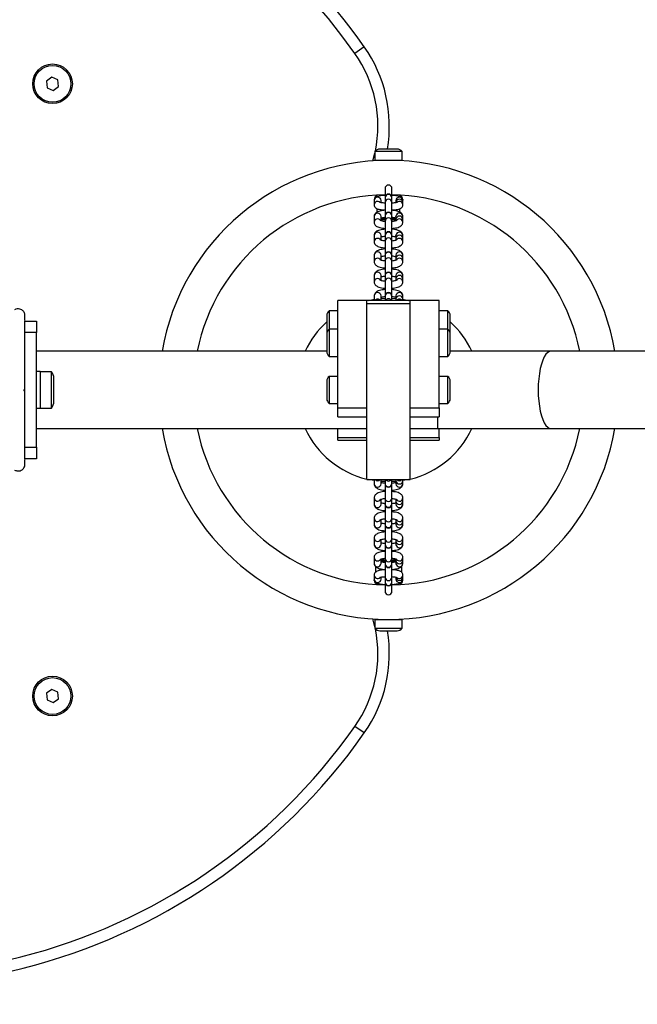
# Model space of a CAD drawing. Units: millimetres. Extents: x 0 to 6321, y 0 to 4733.
# Drawn here: x 2523 to 2792, y 2706 to 3135 of the extents above; entities that cross this region are included whole.
import ezdxf

# ---------------------------------------------------------------- set-up
doc = ezdxf.new("R2010")
doc.units = ezdxf.units.MM

msp = doc.modelspace()

# ---------------------------------------------------------------- linework, layer by layer
at = {"color": 7, "linetype": 'Continuous', "lineweight": 25, "ltscale": 20}
for p, q in [((2672.75, 3122.89), (2668.66, 3120.02)), ((2536.7, 3109.67), (2534.36, 3107.98)), ((2534.36, 3107.98), (2534.66, 3105.11)), ((2539.34, 3108.5), (2536.7, 3109.67)), ((2539.64, 3105.63), (2539.34, 3108.5)), ((2534.66, 3105.11), (2537.3, 3103.93)), ((2537.3, 3103.93), (2539.64, 3105.63)), ((2677.38, 3077.24), (2677.38, 3073.44)), ((2689.18, 3077.24), (2677.38, 3077.24)), ((2687.08, 3078.34), (2679.48, 3078.34)), ((2689.18, 3073.44), (2689.18, 3077.24)), ((2689.18, 3073.44), (2677.38, 3073.44)), ((2680.28, 3073.44), (2680.28, 3073.39)), ((2686.28, 3073.39), (2686.28, 3073.44)), ((2681.78, 3061.19), (2681.78, 3057.26)), ((2684.78, 3057.26), (2684.78, 3061.19)), ((2677.03, 3056.44), (2677.04, 3056.22)), ((2677.03, 3055.89), (2677.03, 3054.1)), ((2680.03, 3055.01), (2680.03, 3055.89)), ((2680.28, 3058.38), (2680.28, 3058.06)), ((2681.78, 3057.26), (2681.78, 3057.15)), ((2681.78, 3057.15), (2681.78, 3055.07)), ((2681.78, 3055.07), (2681.78, 3049.36)), ((2684.78, 3057.15), (2684.78, 3057.26)), ((2684.78, 3055.07), (2684.78, 3057.15)), ((2684.78, 3049.36), (2684.78, 3055.07)), ((2686.28, 3058.05), (2686.28, 3058.38)), ((2686.53, 3055.89), (2686.53, 3054.99)), ((2689.53, 3056.44), (2689.5, 3056.14)), ((2689.53, 3054.99), (2689.53, 3055.89)), ((2689.53, 3054.1), (2689.53, 3054.99)), ((2678.28, 3050.82), (2678.28, 3052.41)), ((2688.28, 3050.83), (2688.28, 3052.41)), ((2677.03, 3049.01), (2677.03, 3046.44)), ((2680.03, 3047.11), (2680.03, 3049.01)), ((2680.03, 3047.64), (2681.78, 3047.64)), ((2681.78, 3049.36), (2681.78, 3049.23)), ((2681.78, 3049.23), (2681.78, 3046.87)), ((2681.78, 3046.87), (2681.78, 3040.86)), ((2684.78, 3049.23), (2684.78, 3049.36)), ((2684.78, 3046.87), (2684.78, 3049.23)), ((2684.78, 3047.64), (2686.53, 3047.64)), ((2684.78, 3040.86), (2684.78, 3046.87)), ((2686.53, 3049.01), (2686.53, 3049.1)), ((2686.53, 3049.01), (2686.53, 3047.72)), ((2686.53, 3047.72), (2686.53, 3047.11)), ((2689.53, 3047.72), (2689.53, 3049.01)), ((2689.53, 3046.44), (2689.53, 3047.72)), ((2677.03, 3040.72), (2677.03, 3038.01)), ((2680.03, 3038.64), (2680.03, 3040.72)), ((2681.78, 3040.86), (2681.78, 3040.72)), ((2681.78, 3040.72), (2681.78, 3038.27)), ((2681.78, 3038.27), (2681.78, 3032.12)), ((2684.78, 3040.72), (2684.78, 3040.86)), ((2684.78, 3038.27), (2684.78, 3040.72)), ((2684.78, 3032.12), (2684.78, 3038.27)), ((2686.53, 3040.72), (2686.53, 3040.81)), ((2686.53, 3040.72), (2686.53, 3039.37)), ((2686.53, 3039.37), (2686.53, 3038.64)), ((2689.53, 3039.37), (2689.53, 3040.72)), ((2689.53, 3038.01), (2689.53, 3039.37)), ((2677.03, 3032.08), (2677.03, 3029.31)), ((2680.03, 3029.92), (2680.03, 3032.08)), ((2681.78, 3032.12), (2681.78, 3031.97)), ((2681.78, 3031.97), (2681.78, 3029.48)), ((2681.78, 3029.48), (2681.78, 3023.27)), ((2684.78, 3031.97), (2684.78, 3032.12)), ((2684.78, 3029.48), (2684.78, 3031.97)), ((2684.78, 3023.27), (2684.78, 3029.48)), ((2686.53, 3032.08), (2686.53, 3030.7)), ((2686.53, 3030.7), (2686.53, 3029.92)), ((2689.53, 3030.7), (2689.53, 3032.08)), ((2689.53, 3029.31), (2689.53, 3030.7)), ((2677.03, 3023.27), (2677.03, 3020.47)), ((2680.03, 3021.07), (2680.03, 3023.27)), ((2681.78, 3023.27), (2681.78, 3023.11)), ((2681.78, 3023.11), (2681.78, 3020.6)), ((2681.78, 3020.6), (2681.78, 3014.35)), ((2684.78, 3023.11), (2684.78, 3023.27)), ((2684.78, 3020.6), (2684.78, 3023.11)), ((2684.78, 3014.35), (2684.78, 3020.6)), ((2686.53, 3023.27), (2686.53, 3021.87)), ((2686.53, 3021.87), (2686.53, 3021.07)), ((2689.53, 3021.87), (2689.53, 3023.27)), ((2689.53, 3020.47), (2689.53, 3021.87)), ((2673.78, 3012.44), (2661.28, 3012.44)), ((2661.28, 2965.63), (2661.28, 3012.44)), ((2692.78, 3012.44), (2673.78, 3012.44)), ((2673.78, 2965.63), (2673.78, 3012.44)), ((2673.78, 3011.11), (2673.78, 3012.44)), ((2677.03, 3014.38), (2677.03, 3012.44)), ((2680.03, 3012.44), (2680.03, 3014.38)), ((2680.03, 3013.3), (2681.78, 3013.41)), ((2681.78, 3014.35), (2681.78, 3014.2)), ((2681.78, 3014.2), (2681.78, 3012.44)), ((2684.78, 3014.2), (2684.78, 3014.35)), ((2684.78, 3012.44), (2684.78, 3014.2)), ((2684.78, 3013.41), (2686.53, 3013.3)), ((2686.53, 3014.38), (2686.53, 3012.97)), ((2686.53, 3012.97), (2686.53, 3012.44)), ((2689.53, 3012.97), (2689.53, 3014.38)), ((2689.53, 3012.44), (2689.53, 3012.97)), ((2705.28, 3012.44), (2692.78, 3012.44)), ((2692.78, 2965.63), (2692.78, 3012.44)), ((2692.78, 3011.11), (2692.78, 3012.44)), ((2705.28, 2965.63), (2705.28, 3012.44)), ((2661.28, 3007.89), (2657.48, 3007.89)), ((2657.48, 3007.89), (2657.48, 2999.84)), ((2673.78, 3011.11), (2692.78, 3011.11)), ((2673.78, 2934.44), (2673.78, 3011.11)), ((2692.78, 2934.44), (2692.78, 3011.11)), ((2709.08, 3007.89), (2705.28, 3007.89)), ((2709.08, 2999.84), (2709.08, 3007.89)), ((2525, 3003.71), (2525, 3005.77)), ((2525, 3003.44), (2530, 3003.44)), ((2525, 2998.44), (2525, 3003.44)), ((2530, 3003.44), (2530, 2998.44)), ((2656.38, 3005.79), (2656.38, 2998.19)), ((2710.18, 2998.19), (2710.18, 3005.79)), ((2661.28, 2999.84), (2657.48, 2999.84)), ((2657.48, 2999.84), (2657.48, 2988.04)), ((2709.08, 2999.84), (2705.28, 2999.84)), ((2709.08, 2988.04), (2709.08, 2999.84)), ((2530, 2998.44), (2525, 2998.44)), ((2525, 2984.36), (2525, 2998.44)), ((2530, 2948.44), (2530, 2998.44)), ((2656.38, 2998.19), (2656.39, 2997.97)), ((2656.38, 2997.74), (2656.38, 2990.14)), ((2710.17, 2997.97), (2710.18, 2998.19)), ((2710.18, 2990.14), (2710.18, 2997.74)), ((2656.38, 2990.29), (2530, 2990.29)), ((2753.99, 2990.29), (2710.18, 2990.29)), ((3566.01, 2990.29), (2753.99, 2990.29)), ((2657.48, 2988.04), (2661.28, 2988.04)), ((2705.28, 2988.04), (2709.08, 2988.04)), ((2531.6, 2981.44), (2530, 2981.44)), ((2531.6, 2981.44), (2531.6, 2965.44)), ((2536.6, 2981.34), (2531.6, 2981.34)), ((2536.6, 2965.54), (2536.6, 2981.34)), ((2537.6, 2968.44), (2537.6, 2978.44)), ((2656.38, 2977.24), (2656.38, 2969.64)), ((2661.28, 2979.34), (2657.48, 2979.34)), ((2657.48, 2979.34), (2657.48, 2967.54)), ((2709.08, 2979.34), (2705.28, 2979.34)), ((2709.08, 2967.54), (2709.08, 2979.34)), ((2710.18, 2969.64), (2710.18, 2977.24)), ((2524.5, 2973.44), (2525, 2973.94)), ((2525, 2972.94), (2524.5, 2973.44)), ((2525, 2972.94), (2525, 2973.94)), ((2530, 2965.44), (2531.6, 2965.44)), ((2531.6, 2965.54), (2536.6, 2965.54)), ((2657.48, 2967.54), (2661.28, 2967.54)), ((2661.28, 2965.63), (2673.78, 2965.63)), ((2661.28, 2961.63), (2661.28, 2965.63)), ((2692.78, 2965.63), (2705.28, 2965.63)), ((2705.28, 2967.54), (2709.08, 2967.54)), ((2705.28, 2965.63), (2705.28, 2961.63)), ((2525, 2948.44), (2525, 2962.51)), ((2661.28, 2961.63), (2673.78, 2961.63)), ((2692.78, 2961.63), (2705.28, 2961.63)), ((2530, 2956.59), (2673.78, 2956.59)), ((2661.28, 2952.65), (2661.28, 2956.59)), ((2692.78, 2956.59), (2704.59, 2956.59)), ((2704.59, 2956.59), (2753.99, 2956.59)), ((2705.28, 2952.65), (2705.28, 2956.59)), ((2753.99, 2956.59), (3566.01, 2956.59)), ((2661.28, 2952.65), (2673.78, 2952.65)), ((2661.28, 2951.58), (2661.28, 2952.65)), ((2661.28, 2951.58), (2673.78, 2951.58)), ((2692.78, 2952.65), (2705.28, 2952.65)), ((2692.78, 2951.58), (2705.28, 2951.58)), ((2705.28, 2952.65), (2705.28, 2951.58)), ((2525, 2948.44), (2530, 2948.44)), ((2525, 2943.44), (2525, 2948.44)), ((2530, 2948.44), (2530, 2943.44)), ((2530, 2943.44), (2525, 2943.44)), ((2525, 2941.1), (2525, 2943.16)), ((2673.78, 2934.44), (2692.78, 2934.44)), ((2677.03, 2933.93), (2674.39, 2934.44)), ((2677.03, 2934.44), (2677.03, 2932.49)), ((2680.03, 2932.49), (2680.03, 2934.44)), ((2681.78, 2934.44), (2681.78, 2932.67)), ((2684.78, 2932.67), (2684.78, 2934.44)), ((2686.53, 2934.44), (2686.53, 2933.9)), ((2689.53, 2933.9), (2689.53, 2934.44)), ((2692.17, 2934.44), (2689.53, 2933.93)), ((2681.78, 2932.67), (2681.78, 2932.52)), ((2681.78, 2932.52), (2681.78, 2926.27)), ((2684.78, 2932.52), (2684.78, 2932.67)), ((2684.78, 2926.27), (2684.78, 2932.52)), ((2686.53, 2933.9), (2686.53, 2932.49)), ((2689.53, 2932.49), (2689.53, 2933.9)), ((2677.03, 2926.4), (2677.03, 2923.6)), ((2680.03, 2923.6), (2680.03, 2925.8)), ((2681.78, 2926.27), (2681.78, 2923.76)), ((2684.78, 2923.76), (2684.78, 2926.27)), ((2686.53, 2925.8), (2686.53, 2925)), ((2689.53, 2925), (2689.53, 2926.4)), ((2681.78, 2923.76), (2681.78, 2923.61)), ((2681.78, 2923.61), (2681.78, 2917.39)), ((2684.78, 2923.61), (2684.78, 2923.76)), ((2684.78, 2917.39), (2684.78, 2923.61)), ((2686.53, 2925), (2686.53, 2923.6)), ((2689.53, 2923.6), (2689.53, 2925)), ((2677.03, 2917.56), (2677.03, 2914.79)), ((2681.78, 2917.39), (2681.78, 2914.9)), ((2684.78, 2914.9), (2684.78, 2917.39)), ((2689.53, 2916.18), (2689.53, 2917.56)), ((2680.03, 2914.79), (2680.03, 2916.95)), ((2681.78, 2914.9), (2681.78, 2914.75)), ((2681.78, 2914.75), (2681.78, 2908.6)), ((2684.78, 2914.75), (2684.78, 2914.9)), ((2684.78, 2908.6), (2684.78, 2914.75)), ((2686.53, 2916.95), (2686.53, 2916.18)), ((2686.53, 2916.18), (2686.53, 2914.79)), ((2689.53, 2914.79), (2689.53, 2916.18)), ((2677.03, 2908.86), (2677.03, 2906.15)), ((2681.78, 2908.6), (2681.78, 2906.16)), ((2684.78, 2906.16), (2684.78, 2908.6)), ((2689.53, 2907.5), (2689.53, 2908.86)), ((2680.03, 2906.15), (2680.03, 2908.23)), ((2680.03, 2906.15), (2680.03, 2906.06)), ((2681.78, 2906.16), (2681.78, 2906.01)), ((2681.78, 2906.01), (2681.78, 2900)), ((2684.78, 2906.01), (2684.78, 2906.16)), ((2684.78, 2900), (2684.78, 2906.01)), ((2686.53, 2908.23), (2686.53, 2907.5)), ((2686.53, 2907.5), (2686.53, 2906.15)), ((2689.53, 2906.15), (2689.53, 2907.5)), ((2677.03, 2900.43), (2677.03, 2897.86)), ((2681.78, 2900), (2681.78, 2897.64)), ((2684.78, 2897.64), (2684.78, 2900)), ((2689.53, 2899.15), (2689.53, 2900.43)), ((2677.59, 2896.54), (2677.59, 2893.88)), ((2680.03, 2897.86), (2680.03, 2899.76)), ((2681.78, 2899.24), (2680.03, 2899.24)), ((2680.03, 2897.86), (2680.03, 2897.77)), ((2681.78, 2898.24), (2681.53, 2898.24)), ((2681.78, 2897.64), (2681.78, 2897.51)), ((2681.78, 2897.51), (2681.78, 2891.8)), ((2686.53, 2899.24), (2684.78, 2899.24)), ((2684.98, 2898.24), (2684.78, 2898.24)), ((2684.78, 2897.51), (2684.78, 2897.64)), ((2684.78, 2891.8), (2684.78, 2897.51)), ((2686.53, 2899.76), (2686.53, 2899.15)), ((2686.53, 2899.15), (2686.53, 2897.86)), ((2688.96, 2896.56), (2688.96, 2893.88)), ((2689.53, 2897.86), (2689.53, 2899.15)), ((2677.03, 2892.77), (2677.03, 2890.98)), ((2679.57, 2895.54), (2679.57, 2894.82)), ((2680.03, 2890.98), (2680.03, 2891.86)), ((2681.78, 2891.8), (2681.78, 2889.72)), ((2684.78, 2889.72), (2684.78, 2891.8)), ((2685.25, 2895.26), (2685.25, 2895.05)), ((2686.53, 2891.88), (2686.53, 2890.98)), ((2689.53, 2891.88), (2689.53, 2892.77)), ((2689.53, 2890.98), (2689.53, 2891.88)), ((2677.03, 2890.44), (2677.06, 2890.73)), ((2680.28, 2888.82), (2680.28, 2888.49)), ((2681.78, 2889.72), (2681.78, 2889.62)), ((2681.78, 2889.62), (2681.78, 2885.69)), ((2684.78, 2889.62), (2684.78, 2889.72)), ((2684.78, 2885.69), (2684.78, 2889.62)), ((2686.28, 2888.49), (2686.28, 2888.81)), ((2689.53, 2890.44), (2689.51, 2890.66)), ((2677.38, 2873.44), (2677.38, 2869.64)), ((2677.38, 2873.44), (2689.18, 2873.44)), ((2679.78, 2873.5), (2679.78, 2873.5)), ((2680.28, 2873.48), (2680.28, 2873.44)), ((2686.28, 2873.44), (2686.28, 2873.48)), ((2689.18, 2869.64), (2689.18, 2873.44)), ((2677.38, 2869.64), (2689.18, 2869.64)), ((2679.48, 2868.54), (2687.08, 2868.54)), ((2536.7, 2842.94), (2534.36, 2841.24)), ((2534.36, 2841.24), (2534.66, 2838.37)), ((2539.34, 2841.76), (2536.7, 2842.94)), ((2539.64, 2838.89), (2539.34, 2841.76)), ((2534.66, 2838.37), (2537.3, 2837.2)), ((2537.3, 2837.2), (2539.64, 2838.89)), ((2672.75, 2823.98), (2668.66, 2826.85))]:
    msp.add_line(p, q, dxfattribs=at)
at = {"color": 8, "linetype": 'Continuous', "lineweight": 25, "ltscale": 20}
for p, q in [((2676.51, 3073.21), (2677.38, 3076.63)), ((2680.03, 3048.08), (2681.78, 3048.08)), ((2684.78, 3048.08), (2686.53, 3048.08)), ((2704.59, 2961.63), (2704.59, 2956.59)), ((2681.78, 2898.79), (2680.03, 2898.79)), ((2686.53, 2898.79), (2684.78, 2898.79)), ((2677.38, 2870.25), (2676.51, 2873.66))]:
    msp.add_line(p, q, dxfattribs=at)
at = {"color": 7, "linetype": 'Continuous', "lineweight": 25, "ltscale": 20, "flags": 128}
for points in [[(2674.39, 3012.44), (2675.82, 3012.73), (2677.03, 3012.94)], [(2689.53, 3012.94), (2690.74, 3012.73), (2692.17, 3012.44)], [(2681.78, 2933.46), (2681.4, 2933.48), (2680.03, 2933.57)], [(2686.53, 2933.57), (2685.15, 2933.48), (2684.78, 2933.46)]]:
    msp.add_lwpolyline(points, dxfattribs=at)
at = {"color": 8, "linetype": 'Continuous', "lineweight": 25, "ltscale": 20, "flags": 128}
for points in [[(2753.99, 2990.29), (2753.39, 2990.18), (2752.59, 2989.74), (2751.82, 2988.94), (2751.1, 2987.82), (2750.44, 2986.39), (2749.86, 2984.68), (2749.37, 2982.73), (2748.97, 2980.59), (2748.68, 2978.29), (2748.5, 2975.89), (2748.44, 2973.44)], [(2748.44, 2973.44), (2748.5, 2970.98), (2748.68, 2968.58), (2748.97, 2966.28), (2749.37, 2964.14), (2749.86, 2962.19), (2750.44, 2960.48), (2751.1, 2959.05), (2751.82, 2957.93), (2752.59, 2957.13), (2753.39, 2956.69), (2753.99, 2956.59)]]:
    msp.add_lwpolyline(points, dxfattribs=at)
at = {"color": 7, "linetype": 'Continuous', "lineweight": 25, "ltscale": 400}
for centre, radius in [((2537, 3106.8), 8.65), ((2537, 3106.8), 8), ((2537, 2840.07), 8.65), ((2537, 2840.07), 8)]:
    msp.add_circle(centre, radius, dxfattribs=at)
for centre, radius, start, end in [((2460, 2973.44), 260, 35.0881, 236.2842), ((1760, 1761), 1760, 126.56382, 322.66445), ((2623.65, 3088.4), 60, 350.341, 35.0881), ((2679.48, 3075.78), 2.55, 90, 145.292), ((2687.08, 3075.78), 2.55, 34.708, 90), ((2683.28, 2973.44), 100, 90, 170.2994), ((2683.28, 2973.44), 100, 9.7006, 90), ((2683.28, 3061.19), 1.5, 90, 180), ((2683.28, 3057.26), 1.5, 0, 180), ((2683.28, 3061.19), 1.5, 0, 90), ((2683.28, 2973.44), 85, 91.0112, 168.5662), ((2678.53, 3056.44), 1.5, 90, 180), ((2683.28, 2973.44), 85, 11.4338, 88.9888), ((2688.03, 3056.44), 1.5, 0, 90), ((2683.28, 3049.36), 1.5, 0, 180), ((2683.28, 3040.86), 1.5, 0, 180), ((2683.28, 3032.12), 1.5, 0, 180), ((2683.28, 3023.27), 1.5, 0, 180), ((2683.28, 3014.35), 1.5, 0, 180), ((2658.93, 3005.79), 2.55, 124.708, 180), ((2707.62, 3005.79), 2.55, 0, 55.292), ((2683.28, 2973.44), 40, 132.2603, 155.0865), ((2683.28, 2973.44), 40, 24.9135, 47.7397), ((2658.93, 2997.74), 2.55, 124.708, 180), ((2707.62, 2997.74), 2.55, 360, 55.292), ((2658.93, 2990.14), 2.55, 180, 235.292), ((2707.62, 2990.14), 2.55, 304.708, 0), ((2532.89, 2978.44), 4.7, 0, 38.0512), ((2658.93, 2977.24), 2.55, 124.708, 180), ((2707.62, 2977.24), 2.55, 0, 55.292), ((2658.93, 2969.64), 2.55, 180, 235.292), ((2707.62, 2969.64), 2.55, 304.708, 0), ((2532.89, 2968.44), 4.7, 321.9488, 0), ((2683.28, 2973.44), 100, 189.7006, 350.2994), ((2683.28, 2973.44), 85, 191.4338, 268.9888), ((2683.28, 2973.44), 40, 204.9135, 256.261), ((2683.28, 2973.44), 85, 271.0112, 348.5662), ((2683.28, 2973.44), 40, 283.739, 335.0865), ((2683.28, 2932.52), 1.5, 180, 0), ((2683.28, 2923.61), 1.5, 180, 0), ((2683.28, 2914.75), 1.5, 180, 0), ((2683.28, 2906.01), 1.5, 180, 0), ((2683.28, 2897.51), 1.5, 180, 0), ((2678.53, 2890.44), 1.5, 180, 270), ((2683.28, 2889.62), 1.5, 180, 0), ((2688.03, 2890.44), 1.5, 270, 0), ((2683.28, 2885.69), 1.5, 180, 270), ((2683.28, 2885.69), 1.5, 270, 0), ((2623.65, 2858.47), 60, 324.9119, 9.659), ((2679.48, 2871.09), 2.55, 214.708, 270), ((2687.08, 2871.09), 2.55, 270, 325.292), ((2460, 2973.44), 260, 243.7158, 324.9119)]:
    msp.add_arc(centre, radius, start, end, dxfattribs=at)
at = {"color": 8, "linetype": 'Continuous', "lineweight": 25, "ltscale": 400}
for centre, radius, start, end in [((2460, 2973.44), 255, 35.0881, 236.2112), ((2623.65, 3088.4), 55, 348.5263, 35.0881), ((2683.26, 3057.13), 1.48, 89.3717, 179.3576), ((2683.29, 3057.13), 1.48, 0.6424, 90.6283), ((2678.53, 3055.87), 1.5, 0.747, 179.253), ((2678.53, 3054.08), 1.5, 44.925, 179.1847), ((2683.26, 3055.05), 1.48, 89.3717, 179.3576), ((2683.29, 3055.05), 1.48, 0.6424, 90.6283), ((2688.03, 3055.87), 1.5, 0.6231, 179.3769), ((2688.03, 3054.98), 1.5, 0.6231, 179.3769), ((2688.03, 3054.08), 1.5, 0.8152, 134.7905), ((2678.53, 3048.97), 1.5, 1.5704, 178.4296), ((2683.26, 3049.21), 1.48, 89.1943, 179.171), ((2683.3, 3049.21), 1.48, 0.829, 90.8057), ((2688.03, 3048.96), 1.5, 1.6296, 174.8392), ((2678.53, 3046.4), 1.51, 35.8557, 178.2978), ((2683.26, 3046.85), 1.48, 89.1943, 179.171), ((2683.3, 3046.85), 1.48, 0.829, 90.8057), ((2688.03, 3047.68), 1.5, 1.5704, 178.4296), ((2688.02, 3046.4), 1.51, 1.7038, 143.4492), ((2678.53, 3040.68), 1.5, 1.7594, 178.2406), ((2683.26, 3040.69), 1.48, 89.129, 179.1017), ((2683.3, 3040.69), 1.48, 0.8983, 90.871), ((2688.03, 3040.67), 1.5, 1.8255, 174.6577), ((2678.53, 3037.96), 1.51, 34.8013, 178.097), ((2683.26, 3038.24), 1.48, 89.129, 179.1017), ((2683.3, 3038.24), 1.48, 0.8983, 90.871), ((2688.03, 3039.33), 1.5, 1.4676, 178.5324), ((2688.02, 3037.96), 1.51, 1.9035, 145.046), ((2678.53, 3032.03), 1.5, 1.8449, 178.1551), ((2683.25, 3031.95), 1.48, 89.0962, 179.0668), ((2683.3, 3031.95), 1.48, 0.9332, 90.9038), ((2688.03, 3032.03), 1.5, 1.8449, 178.1551), ((2678.53, 3029.26), 1.51, 34.5902, 178.0056), ((2683.25, 3029.46), 1.48, 89.0962, 179.0668), ((2683.3, 3029.46), 1.48, 0.9332, 90.9038), ((2688.03, 3030.65), 1.5, 1.8449, 178.1551), ((2688.02, 3029.26), 1.51, 1.994, 145.5291), ((2678.53, 3023.23), 1.5, 1.5763, 178.4237), ((2683.25, 3023.09), 1.48, 89.0793, 179.0487), ((2683.3, 3023.09), 1.48, 0.9513, 90.9207), ((2688.03, 3023.23), 1.5, 1.5763, 178.4237), ((2678.53, 3020.42), 1.51, 33.7585, 177.9605), ((2683.25, 3020.57), 1.48, 89.0793, 179.0487), ((2683.3, 3020.57), 1.48, 0.9513, 90.9207), ((2688.03, 3021.83), 1.5, 1.5763, 178.4237), ((2688.02, 3020.42), 1.51, 2.0412, 145.7854), ((2678.53, 3014.33), 1.5, 1.911, 178.089), ((2688.03, 3014.33), 1.5, 1.911, 178.089), ((2678.53, 3011.47), 1.53, 38.8557, 141.1443), ((2683.25, 3014.17), 1.48, 89.0728, 179.0418), ((2683.27, 3011.62), 1.51, 89.6228, 147.0982), ((2683.3, 3014.17), 1.48, 0.9582, 90.9272), ((2683.29, 3011.62), 1.51, 32.9018, 90.3772), ((2688.03, 3012.92), 1.5, 1.911, 178.089), ((2688.03, 3011.47), 1.53, 38.8557, 141.1443), ((2678.53, 2935.4), 1.53, 218.8557, 321.1443), ((2683.27, 2935.25), 1.51, 212.9018, 270.3772), ((2683.29, 2935.25), 1.51, 269.6228, 327.0982), ((2688.03, 2935.4), 1.53, 218.8557, 321.1443), ((2678.53, 2932.54), 1.5, 181.911, 358.089), ((2683.25, 2932.7), 1.48, 180.9582, 270.9272), ((2683.3, 2932.7), 1.48, 269.0728, 359.0418), ((2688.03, 2933.95), 1.5, 181.911, 358.089), ((2688.03, 2932.54), 1.5, 181.911, 358.089), ((2678.53, 2926.46), 1.51, 182.0359, 327.1573), ((2683.25, 2926.3), 1.48, 180.9513, 270.9207), ((2683.3, 2926.3), 1.48, 269.0793, 359.0487), ((2688.02, 2926.46), 1.51, 213.7585, 357.9605), ((2678.53, 2923.65), 1.5, 181.8897, 358.1103), ((2683.25, 2923.78), 1.48, 180.9513, 270.9207), ((2683.3, 2923.78), 1.48, 269.0793, 359.0487), ((2688.03, 2925.04), 1.5, 181.5763, 358.4237), ((2688.03, 2923.64), 1.5, 181.5763, 358.4237), ((2678.53, 2917.62), 1.51, 181.994, 325.5291), ((2683.25, 2917.42), 1.48, 180.9332, 270.9038), ((2683.3, 2917.42), 1.48, 269.0962, 359.0668), ((2688.02, 2917.62), 1.51, 214.5902, 358.0056), ((2678.53, 2914.84), 1.5, 181.8449, 358.1551), ((2683.25, 2914.92), 1.48, 180.9332, 270.9038), ((2683.3, 2914.92), 1.48, 269.0962, 359.0668), ((2688.03, 2916.22), 1.5, 181.8449, 358.1551), ((2688.03, 2914.84), 1.5, 181.8449, 358.1551), ((2678.53, 2908.91), 1.51, 181.9035, 325.046), ((2683.26, 2908.63), 1.48, 180.8983, 270.871), ((2683.3, 2908.63), 1.48, 269.129, 359.1017), ((2688.02, 2908.91), 1.51, 214.8013, 358.097), ((2678.53, 2906.2), 1.5, 181.8255, 354.6577), ((2683.26, 2906.18), 1.48, 180.8983, 270.871), ((2683.3, 2906.18), 1.48, 269.129, 359.1017), ((2688.03, 2907.55), 1.5, 181.7594, 358.2406), ((2688.03, 2906.19), 1.5, 181.4676, 358.5324), ((2678.53, 2900.47), 1.51, 181.7038, 323.4492), ((2683.26, 2900.02), 1.48, 180.829, 270.8057), ((2683.3, 2900.02), 1.48, 269.1943, 359.171), ((2688.02, 2900.47), 1.51, 215.8557, 358.2978), ((2678.53, 2897.91), 1.5, 181.6296, 354.8392), ((2683.26, 2897.67), 1.48, 180.829, 270.8057), ((2683.3, 2897.67), 1.48, 269.1943, 359.171), ((2688.03, 2899.19), 1.5, 181.5704, 358.4296), ((2688.03, 2897.91), 1.5, 181.5704, 358.4296), ((2678.53, 2892.79), 1.5, 180.8152, 314.7905), ((2683.26, 2891.82), 1.48, 180.6424, 270.6283), ((2683.29, 2891.82), 1.48, 269.3717, 359.3576), ((2688.03, 2891.89), 1.5, 180.6231, 359.3769), ((2688.03, 2892.79), 1.5, 224.925, 359.1847), ((2678.53, 2891), 1.5, 180.6231, 359.3769), ((2683.26, 2889.74), 1.48, 180.6424, 270.6283), ((2683.29, 2889.74), 1.48, 269.3717, 359.3576), ((2688.03, 2891), 1.5, 180.6231, 359.3769), ((2623.65, 2858.47), 55, 324.9119, 11.4737), ((2460, 2973.44), 255, 243.7888, 324.9119)]:
    msp.add_arc(centre, radius, start, end, dxfattribs=at)
at = {"color": 7, "linetype": 'Continuous', "lineweight": 25, "ltscale": 20}
for points, knots in [([(2681.78, 3058.19), (2681.67, 3058.18), (2681.14, 3058.16), (2680.27, 3058.07), (2679.21, 3057.89), (2678.46, 3057.68), (2677.85, 3057.38), (2677.37, 3056.96), (2677.07, 3056.4), (2677.04, 3056.03), (2677.03, 3055.89)], [0, 0, 0, 0, 0.043392, 0.219566, 0.400054, 0.59344, 0.711222, 0.833809, 0.935115, 1, 1, 1, 1]), ([(2681.78, 3054.8), (2681.5, 3054.82), (2680.87, 3054.87), (2680.14, 3054.98), (2679.66, 3055.08), (2679.46, 3055.17), (2679.49, 3055.15), (2679.49, 3055.15)], [0, 0, 0, 0, 0.235889, 0.529161, 0.767728, 0.960752, 1, 1, 1, 1]), ([(2689.53, 3055.89), (2689.49, 3056.13), (2689.43, 3056.58), (2689.06, 3057.08), (2688.65, 3057.41), (2688.14, 3057.65), (2687.47, 3057.86), (2686.51, 3058.04), (2685.57, 3058.15), (2684.95, 3058.18), (2684.78, 3058.19)], [0, 0, 0, 0, 0.112029, 0.201646, 0.294148, 0.40385, 0.562795, 0.741304, 0.927953, 1, 1, 1, 1]), ([(2687.08, 3055.16), (2687.08, 3055.16), (2687.1, 3055.17), (2687, 3055.12), (2686.72, 3055.04), (2686.14, 3054.93), (2685.47, 3054.85), (2684.96, 3054.82), (2684.78, 3054.81)], [0, 0, 0, 0, 0.0051733, 0.1432399, 0.3367831, 0.5775508, 0.8504464, 1, 1, 1, 1]), ([(2677.03, 3054.1), (2677.06, 3053.85), (2677.12, 3053.41), (2677.49, 3052.91), (2677.91, 3052.58), (2678.41, 3052.33), (2679.08, 3052.13), (2680.05, 3051.95), (2680.98, 3051.84), (2681.6, 3051.81), (2681.78, 3051.8)], [0, 0, 0, 0, 0.1120292, 0.201646, 0.2941476, 0.4038496, 0.5627946, 0.7413042, 0.9279529, 1, 1, 1, 1]), ([(2681.9, 3051.67), (2681.51, 3051.64), (2680.69, 3051.57), (2679.57, 3051.35), (2678.63, 3051.05), (2677.93, 3050.67), (2677.41, 3050.18), (2677.08, 3049.61), (2677.04, 3049.19), (2677.03, 3049.01)], [0, 0, 0, 0, 0.161081, 0.33948, 0.527298, 0.686959, 0.802467, 0.914358, 1, 1, 1, 1]), ([(2689.53, 3049.01), (2689.5, 3049.25), (2689.44, 3049.73), (2689.05, 3050.29), (2688.57, 3050.7), (2687.92, 3051.05), (2687.05, 3051.33), (2685.94, 3051.56), (2685.11, 3051.63), (2684.7, 3051.67)], [0, 0, 0, 0, 0.116426, 0.223415, 0.334641, 0.469654, 0.653559, 0.827399, 1, 1, 1, 1]), ([(2684.9, 3051.81), (2684.97, 3051.81), (2685.46, 3051.83), (2686.29, 3051.92), (2687.34, 3052.09), (2688.1, 3052.31), (2688.7, 3052.6), (2689.19, 3053.02), (2689.49, 3053.59), (2689.52, 3053.96), (2689.53, 3054.1)], [0, 0, 0, 0, 0.026322, 0.20564, 0.389349, 0.586185, 0.706069, 0.830843, 0.933958, 1, 1, 1, 1]), ([(2677.03, 3046.44), (2677.06, 3046.19), (2677.12, 3045.72), (2677.5, 3045.16), (2677.99, 3044.74), (2678.64, 3044.4), (2679.51, 3044.12), (2680.59, 3043.89), (2681.39, 3043.82), (2681.78, 3043.78)], [0, 0, 0, 0, 0.1178138, 0.2260787, 0.3386312, 0.4752539, 0.6613508, 0.8372632, 1, 1, 1, 1]), ([(2681.77, 3046.8), (2681.71, 3046.8), (2681.29, 3046.83), (2680.67, 3046.94), (2680.05, 3047.09), (2679.72, 3047.23), (2679.7, 3047.24), (2679.69, 3047.24)], [0, 0, 0, 0, 0.053116, 0.361295, 0.624643, 0.854077, 1, 1, 1, 1]), ([(2680.03, 3048.33), (2680.08, 3048.35), (2680.26, 3048.42), (2680.84, 3048.54), (2681.4, 3048.63), (2681.76, 3048.65), (2681.78, 3048.66)], [0, 0, 0, 0, 0.140127, 0.5358707, 0.9740566, 1, 1, 1, 1]), ([(2684.78, 3048.65), (2684.84, 3048.65), (2685.26, 3048.62), (2685.86, 3048.51), (2686.39, 3048.39), (2686.52, 3048.34), (2686.53, 3048.34)], [0, 0, 0, 0, 0.086644, 0.560572, 0.965559, 1, 1, 1, 1]), ([(2684.78, 3043.79), (2685.13, 3043.82), (2685.91, 3043.89), (2686.99, 3044.1), (2687.93, 3044.4), (2688.63, 3044.78), (2689.15, 3045.27), (2689.47, 3045.84), (2689.51, 3046.26), (2689.53, 3046.44)], [0, 0, 0, 0, 0.1464468, 0.3279578, 0.5190521, 0.6814985, 0.7990212, 0.9128638, 1, 1, 1, 1]), ([(2686.86, 3047.24), (2686.87, 3047.24), (2686.89, 3047.26), (2686.75, 3047.18), (2686.39, 3047.06), (2685.72, 3046.91), (2685.16, 3046.82), (2684.81, 3046.79), (2684.8, 3046.79)], [0, 0, 0, 0, 0.040609, 0.212831, 0.438435, 0.70004, 0.9897, 1, 1, 1, 1]), ([(2681.78, 3043.45), (2681.4, 3043.41), (2680.58, 3043.33), (2679.47, 3043.09), (2678.54, 3042.77), (2677.85, 3042.36), (2677.35, 3041.83), (2677.07, 3041.26), (2677.04, 3040.87), (2677.03, 3040.72)], [0, 0, 0, 0, 0.161136, 0.3435, 0.536371, 0.69176, 0.81208, 0.928673, 1, 1, 1, 1]), ([(2689.53, 3040.72), (2689.5, 3040.97), (2689.44, 3041.45), (2689.05, 3042.02), (2688.56, 3042.46), (2687.88, 3042.82), (2686.98, 3043.11), (2685.91, 3043.34), (2685.14, 3043.41), (2684.78, 3043.44)], [0, 0, 0, 0, 0.1193565, 0.2305634, 0.346503, 0.4870343, 0.6746215, 0.85034, 1, 1, 1, 1]), ([(2677.03, 3038.01), (2677.06, 3037.76), (2677.12, 3037.28), (2677.51, 3036.71), (2678, 3036.28), (2678.68, 3035.92), (2679.57, 3035.62), (2680.64, 3035.4), (2681.42, 3035.33), (2681.78, 3035.29)], [0, 0, 0, 0, 0.119356, 0.230563, 0.346503, 0.487034, 0.674622, 0.85034, 1, 1, 1, 1]), ([(2681.78, 3038.31), (2681.67, 3038.31), (2681.21, 3038.35), (2680.58, 3038.48), (2680, 3038.63), (2679.73, 3038.76), (2679.73, 3038.76), (2679.73, 3038.76)], [0, 0, 0, 0, 0.096339, 0.403506, 0.662372, 0.886854, 1, 1, 1, 1]), ([(2679.96, 3040.07), (2680.06, 3040.1), (2680.3, 3040.19), (2680.93, 3040.34), (2681.5, 3040.4), (2681.78, 3040.44)], [0, 0, 0, 0, 0.253054, 0.626628, 1, 1, 1, 1]), ([(2684.78, 3040.43), (2684.89, 3040.42), (2685.34, 3040.38), (2685.99, 3040.26), (2686.36, 3040.15), (2686.53, 3040.1)], [0, 0, 0, 0, 0.146817, 0.614926, 1, 1, 1, 1]), ([(2686.83, 3038.76), (2686.83, 3038.77), (2686.85, 3038.78), (2686.69, 3038.69), (2686.29, 3038.55), (2685.63, 3038.4), (2685.06, 3038.33), (2684.78, 3038.3)], [0, 0, 0, 0, 0.059899, 0.240241, 0.471305, 0.736616, 1, 1, 1, 1]), ([(2684.78, 3035.29), (2685.16, 3035.33), (2685.98, 3035.41), (2687.09, 3035.65), (2688.01, 3035.97), (2688.71, 3036.38), (2689.21, 3036.9), (2689.49, 3037.47), (2689.52, 3037.86), (2689.53, 3038.01)], [0, 0, 0, 0, 0.161136, 0.3435, 0.536371, 0.69176, 0.81208, 0.928673, 1, 1, 1, 1]), ([(2681.78, 3034.84), (2681.76, 3034.83), (2681.3, 3034.81), (2680.46, 3034.68), (2679.31, 3034.43), (2678.43, 3034.08), (2677.76, 3033.65), (2677.28, 3033.1), (2677.05, 3032.54), (2677.03, 3032.19), (2677.03, 3032.08)], [0, 0, 0, 0, 0.0069207, 0.1857303, 0.3690965, 0.5645073, 0.7095103, 0.8303178, 0.9482258, 1, 1, 1, 1]), ([(2689.53, 3032.08), (2689.5, 3032.33), (2689.44, 3032.81), (2689.05, 3033.39), (2688.55, 3033.83), (2687.87, 3034.2), (2686.92, 3034.51), (2685.85, 3034.73), (2685.08, 3034.8), (2684.78, 3034.83)], [0, 0, 0, 0, 0.120078, 0.232567, 0.349967, 0.492121, 0.680192, 0.874642, 1, 1, 1, 1]), ([(2677.03, 3029.31), (2677.06, 3029.06), (2677.12, 3028.58), (2677.51, 3028), (2678.01, 3027.56), (2678.69, 3027.19), (2679.63, 3026.88), (2680.71, 3026.66), (2681.48, 3026.59), (2681.78, 3026.56)], [0, 0, 0, 0, 0.1200778, 0.2325671, 0.349967, 0.4921215, 0.680192, 0.8746416, 1, 1, 1, 1]), ([(2681.78, 3029.58), (2681.65, 3029.59), (2681.18, 3029.63), (2680.54, 3029.76), (2679.99, 3029.91), (2679.73, 3030.05), (2679.74, 3030.04), (2679.75, 3030.04)], [0, 0, 0, 0, 0.113985, 0.42097, 0.678117, 0.900954, 1, 1, 1, 1]), ([(2679.98, 3031.45), (2680.08, 3031.49), (2680.34, 3031.58), (2680.97, 3031.73), (2681.53, 3031.79), (2681.8, 3031.82)], [0, 0, 0, 0, 0.265175, 0.643106, 1, 1, 1, 1]), ([(2684.78, 3031.81), (2684.91, 3031.8), (2685.38, 3031.76), (2686.02, 3031.64), (2686.37, 3031.52), (2686.53, 3031.47)], [0, 0, 0, 0, 0.171781, 0.634422, 1, 1, 1, 1]), ([(2686.81, 3030.04), (2686.82, 3030.04), (2686.84, 3030.06), (2686.66, 3029.95), (2686.25, 3029.82), (2685.6, 3029.66), (2685.04, 3029.6), (2684.78, 3029.57)], [0, 0, 0, 0, 0.068983, 0.253515, 0.487528, 0.755275, 1, 1, 1, 1]), ([(2684.78, 3026.55), (2684.8, 3026.56), (2685.25, 3026.58), (2686.1, 3026.71), (2687.24, 3026.96), (2688.13, 3027.31), (2688.8, 3027.74), (2689.28, 3028.29), (2689.5, 3028.85), (2689.52, 3029.2), (2689.53, 3029.31)], [0, 0, 0, 0, 0.006921, 0.18573, 0.369097, 0.564507, 0.70951, 0.830318, 0.948226, 1, 1, 1, 1]), ([(2681.78, 3026.04), (2681.75, 3026.04), (2681.29, 3026.02), (2680.44, 3025.88), (2679.3, 3025.63), (2678.41, 3025.28), (2677.74, 3024.83), (2677.27, 3024.28), (2677.05, 3023.72), (2677.03, 3023.37), (2677.03, 3023.27)], [0, 0, 0, 0, 0.009436, 0.18837, 0.371948, 0.567756, 0.712089, 0.83342, 0.951871, 1, 1, 1, 1]), ([(2689.53, 3023.27), (2689.5, 3023.52), (2689.44, 3024.01), (2689.05, 3024.59), (2688.55, 3025.03), (2687.86, 3025.41), (2686.91, 3025.72), (2685.84, 3025.94), (2685.07, 3026.01), (2684.78, 3026.03)], [0, 0, 0, 0, 0.120425, 0.233541, 0.351653, 0.494582, 0.682816, 0.876961, 1, 1, 1, 1]), ([(2677.03, 3020.47), (2677.06, 3020.22), (2677.12, 3019.74), (2677.51, 3019.15), (2678.01, 3018.71), (2678.7, 3018.34), (2679.64, 3018.02), (2680.72, 3017.8), (2681.48, 3017.74), (2681.78, 3017.71)], [0, 0, 0, 0, 0.120425, 0.233541, 0.351653, 0.494582, 0.682816, 0.876961, 1, 1, 1, 1]), ([(2681.78, 3020.72), (2681.64, 3020.73), (2681.16, 3020.78), (2680.52, 3020.91), (2679.98, 3021.07), (2679.73, 3021.2), (2679.75, 3021.19), (2679.75, 3021.19)], [0, 0, 0, 0, 0.123123, 0.429974, 0.686208, 0.908251, 1, 1, 1, 1]), ([(2679.99, 3022.66), (2680.1, 3022.7), (2680.36, 3022.79), (2680.98, 3022.94), (2681.52, 3023), (2681.78, 3023.03)], [0, 0, 0, 0, 0.27597, 0.662296, 1, 1, 1, 1]), ([(2686.81, 3021.19), (2686.81, 3021.19), (2686.83, 3021.2), (2686.65, 3021.1), (2686.22, 3020.96), (2685.58, 3020.81), (2685.03, 3020.75), (2684.78, 3020.72)], [0, 0, 0, 0, 0.0737681, 0.2604465, 0.4959409, 0.7648955, 1, 1, 1, 1]), ([(2684.78, 3017.7), (2684.8, 3017.7), (2685.27, 3017.73), (2686.12, 3017.86), (2687.26, 3018.12), (2688.15, 3018.47), (2688.82, 3018.91), (2689.29, 3019.47), (2689.51, 3020.03), (2689.52, 3020.37), (2689.53, 3020.47)], [0, 0, 0, 0, 0.009436, 0.18837, 0.371948, 0.567756, 0.712089, 0.83342, 0.951871, 1, 1, 1, 1]), ([(2684.79, 3023.02), (2684.92, 3023.01), (2685.4, 3022.97), (2686.04, 3022.84), (2686.38, 3022.72), (2686.53, 3022.67)], [0, 0, 0, 0, 0.179242, 0.639942, 1, 1, 1, 1]), ([(2681.78, 3017.16), (2681.75, 3017.16), (2681.28, 3017.13), (2680.43, 3017), (2679.29, 3016.74), (2678.4, 3016.38), (2677.73, 3015.93), (2677.26, 3015.38), (2677.05, 3014.82), (2677.03, 3014.48), (2677.03, 3014.38)], [0, 0, 0, 0, 0.0106079, 0.1896004, 0.3732786, 0.5692703, 0.7133116, 0.8348847, 0.9535879, 1, 1, 1, 1]), ([(2689.53, 3014.38), (2689.5, 3014.63), (2689.44, 3015.12), (2689.05, 3015.7), (2688.54, 3016.14), (2687.85, 3016.52), (2686.91, 3016.83), (2685.83, 3017.06), (2685.07, 3017.12), (2684.78, 3017.15)], [0, 0, 0, 0, 0.120589, 0.233999, 0.352446, 0.495734, 0.684035, 0.878039, 1, 1, 1, 1]), ([(2680, 3013.77), (2680.1, 3013.81), (2680.37, 3013.91), (2680.99, 3014.05), (2681.53, 3014.11), (2681.78, 3014.14)], [0, 0, 0, 0, 0.2796921, 0.6679112, 1, 1, 1, 1]), ([(2684.78, 3014.14), (2684.92, 3014.12), (2685.41, 3014.08), (2686.04, 3013.95), (2686.38, 3013.84), (2686.53, 3013.79)], [0, 0, 0, 0, 0.1902768, 0.6482412, 1, 1, 1, 1]), ([(2525, 3005.77), (2524.98, 3006.02), (2524.95, 3006.51), (2524.64, 3007.25), (2524.18, 3007.87), (2523.54, 3008.39), (2522.64, 3008.76), (2521.53, 3008.82), (2520.85, 3008.52), (2520.5, 3008.37)], [0, 0, 0, 0, 0.108199, 0.21693, 0.318044, 0.42074, 0.572365, 0.780044, 1, 1, 1, 1]), ([(2525, 2973.94), (2525, 2975.83), (2525, 2979.33), (2525, 2982.78), (2525, 2984.36)], [0, 0, 0, 0, 0.542739, 1, 1, 1, 1]), ([(2525, 2962.52), (2525, 2962.67), (2525, 2964.45), (2525, 2967.94), (2525, 2971.27), (2525, 2972.94)], [0, 0, 0, 0, 0.04522, 0.522627, 1, 1, 1, 1]), ([(2520.5, 2938.51), (2520.93, 2938.33), (2521.67, 2938.02), (2522.82, 2938.16), (2523.68, 2938.57), (2524.33, 2939.15), (2524.76, 2939.84), (2524.97, 2940.53), (2524.99, 2940.93), (2525, 2941.1)], [0, 0, 0, 0, 0.266029, 0.4554926, 0.5966269, 0.7093734, 0.8226985, 0.9234383, 1, 1, 1, 1]), ([(2677.03, 2932.49), (2677.06, 2932.24), (2677.12, 2931.76), (2677.51, 2931.17), (2678.01, 2930.73), (2678.7, 2930.35), (2679.65, 2930.04), (2680.72, 2929.81), (2681.48, 2929.75), (2681.78, 2929.72)], [0, 0, 0, 0, 0.120589, 0.233999, 0.352446, 0.495734, 0.684035, 0.878039, 1, 1, 1, 1]), ([(2681.89, 2932.72), (2681.71, 2932.74), (2681.19, 2932.78), (2680.51, 2932.92), (2680.17, 2933.03), (2680.03, 2933.08)], [0, 0, 0, 0, 0.229429, 0.665249, 1, 1, 1, 1]), ([(2686.56, 2933.1), (2686.45, 2933.06), (2686.19, 2932.96), (2685.57, 2932.82), (2685.03, 2932.76), (2684.78, 2932.73)], [0, 0, 0, 0, 0.279692, 0.667911, 1, 1, 1, 1]), ([(2684.78, 2929.71), (2684.8, 2929.71), (2685.27, 2929.74), (2686.12, 2929.87), (2687.27, 2930.13), (2688.15, 2930.49), (2688.82, 2930.94), (2689.29, 2931.49), (2689.51, 2932.05), (2689.52, 2932.39), (2689.53, 2932.49)], [0, 0, 0, 0, 0.0106079, 0.1896004, 0.3732786, 0.5692703, 0.7133116, 0.8348847, 0.9535879, 1, 1, 1, 1]), ([(2681.78, 2929.17), (2681.75, 2929.17), (2681.29, 2929.15), (2680.44, 2929.01), (2679.3, 2928.75), (2678.41, 2928.4), (2677.74, 2927.96), (2677.27, 2927.4), (2677.05, 2926.85), (2677.03, 2926.5), (2677.03, 2926.4)], [0, 0, 0, 0, 0.009436, 0.18837, 0.371948, 0.567756, 0.712089, 0.83342, 0.951871, 1, 1, 1, 1]), ([(2679.75, 2925.68), (2679.74, 2925.68), (2679.73, 2925.67), (2679.91, 2925.77), (2680.33, 2925.91), (2680.98, 2926.06), (2681.52, 2926.12), (2681.78, 2926.15)], [0, 0, 0, 0, 0.0737681, 0.2604465, 0.4959409, 0.7648955, 1, 1, 1, 1]), ([(2689.53, 2926.4), (2689.5, 2926.65), (2689.44, 2927.13), (2689.05, 2927.72), (2688.55, 2928.16), (2687.86, 2928.53), (2686.91, 2928.85), (2685.84, 2929.07), (2685.07, 2929.13), (2684.78, 2929.16)], [0, 0, 0, 0, 0.120425, 0.233541, 0.351653, 0.494582, 0.682816, 0.876961, 1, 1, 1, 1]), ([(2684.78, 2926.15), (2684.92, 2926.14), (2685.4, 2926.1), (2686.04, 2925.96), (2686.58, 2925.8), (2686.82, 2925.67), (2686.81, 2925.68), (2686.8, 2925.69)], [0, 0, 0, 0, 0.123123, 0.429974, 0.686208, 0.908251, 1, 1, 1, 1]), ([(2677.03, 2923.6), (2677.06, 2923.35), (2677.12, 2922.86), (2677.51, 2922.28), (2678.01, 2921.84), (2678.7, 2921.46), (2679.64, 2921.15), (2680.72, 2920.93), (2681.48, 2920.86), (2681.78, 2920.84)], [0, 0, 0, 0, 0.120425, 0.233541, 0.351653, 0.494582, 0.682816, 0.876961, 1, 1, 1, 1]), ([(2681.78, 2923.85), (2681.64, 2923.86), (2681.16, 2923.9), (2680.52, 2924.03), (2680.17, 2924.15), (2680.02, 2924.2)], [0, 0, 0, 0, 0.183822, 0.641952, 1, 1, 1, 1]), ([(2686.57, 2924.21), (2686.46, 2924.17), (2686.2, 2924.08), (2685.58, 2923.94), (2685.03, 2923.87), (2684.78, 2923.85)], [0, 0, 0, 0, 0.27597, 0.662296, 1, 1, 1, 1]), ([(2684.78, 2920.83), (2684.8, 2920.83), (2685.27, 2920.85), (2686.12, 2920.99), (2687.26, 2921.24), (2688.15, 2921.59), (2688.82, 2922.04), (2689.29, 2922.59), (2689.51, 2923.15), (2689.52, 2923.5), (2689.53, 2923.6)], [0, 0, 0, 0, 0.009436, 0.18837, 0.371948, 0.567756, 0.712089, 0.83342, 0.951871, 1, 1, 1, 1]), ([(2681.78, 2920.32), (2681.76, 2920.32), (2681.3, 2920.29), (2680.46, 2920.16), (2679.31, 2919.91), (2678.43, 2919.57), (2677.76, 2919.13), (2677.28, 2918.58), (2677.05, 2918.02), (2677.03, 2917.67), (2677.03, 2917.56)], [0, 0, 0, 0, 0.0069207, 0.1857303, 0.3690965, 0.5645073, 0.7095103, 0.8303178, 0.9482258, 1, 1, 1, 1]), ([(2679.74, 2916.83), (2679.74, 2916.83), (2679.72, 2916.82), (2679.9, 2916.92), (2680.31, 2917.05), (2680.96, 2917.21), (2681.51, 2917.27), (2681.78, 2917.3)], [0, 0, 0, 0, 0.068983, 0.253515, 0.487528, 0.755275, 1, 1, 1, 1]), ([(2689.53, 2917.56), (2689.5, 2917.81), (2689.44, 2918.29), (2689.05, 2918.87), (2688.55, 2919.31), (2687.87, 2919.68), (2686.92, 2919.99), (2685.85, 2920.22), (2685.08, 2920.28), (2684.78, 2920.31)], [0, 0, 0, 0, 0.120078, 0.232567, 0.349967, 0.492121, 0.680192, 0.874642, 1, 1, 1, 1]), ([(2684.78, 2917.3), (2684.91, 2917.29), (2685.38, 2917.25), (2686.02, 2917.11), (2686.57, 2916.96), (2686.83, 2916.82), (2686.81, 2916.83), (2686.81, 2916.84)], [0, 0, 0, 0, 0.1139849, 0.4209705, 0.6781172, 0.9009541, 1, 1, 1, 1]), ([(2677.03, 2914.79), (2677.06, 2914.54), (2677.12, 2914.06), (2677.51, 2913.48), (2678.01, 2913.04), (2678.69, 2912.67), (2679.63, 2912.36), (2680.71, 2912.14), (2681.48, 2912.07), (2681.78, 2912.05)], [0, 0, 0, 0, 0.120078, 0.232567, 0.349967, 0.492121, 0.680192, 0.874642, 1, 1, 1, 1]), ([(2681.78, 2915.06), (2681.65, 2915.07), (2681.18, 2915.11), (2680.54, 2915.23), (2680.18, 2915.35), (2680.03, 2915.4)], [0, 0, 0, 0, 0.171781, 0.634422, 1, 1, 1, 1]), ([(2686.58, 2915.42), (2686.47, 2915.38), (2686.22, 2915.29), (2685.56, 2915.14), (2684.97, 2915.07), (2684.67, 2915.04)], [0, 0, 0, 0, 0.255632, 0.619964, 1, 1, 1, 1]), ([(2684.78, 2912.04), (2684.8, 2912.04), (2685.25, 2912.06), (2686.1, 2912.19), (2687.24, 2912.44), (2688.13, 2912.79), (2688.8, 2913.22), (2689.28, 2913.77), (2689.5, 2914.33), (2689.52, 2914.68), (2689.53, 2914.79)], [0, 0, 0, 0, 0.006921, 0.18573, 0.369097, 0.564507, 0.70951, 0.830318, 0.948226, 1, 1, 1, 1]), ([(2681.78, 2911.58), (2681.4, 2911.54), (2680.58, 2911.46), (2679.47, 2911.22), (2678.54, 2910.9), (2677.85, 2910.49), (2677.35, 2909.97), (2677.07, 2909.4), (2677.04, 2909.01), (2677.03, 2908.86)], [0, 0, 0, 0, 0.161136, 0.3435, 0.536371, 0.69176, 0.81208, 0.928673, 1, 1, 1, 1]), ([(2679.73, 2908.11), (2679.72, 2908.11), (2679.7, 2908.09), (2679.87, 2908.19), (2680.27, 2908.32), (2680.92, 2908.47), (2681.49, 2908.54), (2681.78, 2908.57)], [0, 0, 0, 0, 0.059899, 0.240241, 0.471305, 0.736616, 1, 1, 1, 1]), ([(2689.53, 2908.86), (2689.5, 2909.11), (2689.44, 2909.59), (2689.05, 2910.16), (2688.56, 2910.59), (2687.88, 2910.96), (2686.98, 2911.25), (2685.91, 2911.47), (2685.14, 2911.55), (2684.78, 2911.58)], [0, 0, 0, 0, 0.119356, 0.230563, 0.346503, 0.487034, 0.674622, 0.85034, 1, 1, 1, 1]), ([(2684.78, 2908.57), (2684.89, 2908.56), (2685.35, 2908.52), (2685.98, 2908.4), (2686.55, 2908.24), (2686.83, 2908.11), (2686.83, 2908.11), (2686.82, 2908.11)], [0, 0, 0, 0, 0.096339, 0.4035057, 0.6623719, 0.8868544, 1, 1, 1, 1]), ([(2677.03, 2906.15), (2677.06, 2905.9), (2677.12, 2905.42), (2677.51, 2904.85), (2678, 2904.42), (2678.68, 2904.05), (2679.57, 2903.76), (2680.64, 2903.53), (2681.42, 2903.46), (2681.78, 2903.43)], [0, 0, 0, 0, 0.119356, 0.230563, 0.346503, 0.487034, 0.674622, 0.85034, 1, 1, 1, 1]), ([(2681.78, 2906.44), (2681.67, 2906.45), (2681.21, 2906.49), (2680.57, 2906.61), (2680.2, 2906.72), (2680.03, 2906.77)], [0, 0, 0, 0, 0.1468168, 0.6149264, 1, 1, 1, 1]), ([(2686.6, 2906.8), (2686.5, 2906.77), (2686.26, 2906.68), (2685.6, 2906.53), (2685, 2906.46), (2684.69, 2906.42)], [0, 0, 0, 0, 0.244011, 0.604234, 1, 1, 1, 1]), ([(2684.78, 2903.43), (2685.16, 2903.46), (2685.98, 2903.54), (2687.09, 2903.78), (2688.01, 2904.1), (2688.71, 2904.51), (2689.21, 2905.04), (2689.49, 2905.61), (2689.52, 2906), (2689.53, 2906.15)], [0, 0, 0, 0, 0.161136, 0.3435, 0.536371, 0.69176, 0.81208, 0.928673, 1, 1, 1, 1]), ([(2681.78, 2903.08), (2681.43, 2903.05), (2680.65, 2902.99), (2679.57, 2902.77), (2678.63, 2902.47), (2677.93, 2902.1), (2677.41, 2901.6), (2677.08, 2901.03), (2677.04, 2900.61), (2677.03, 2900.43)], [0, 0, 0, 0, 0.146447, 0.327958, 0.519052, 0.681498, 0.799021, 0.912864, 1, 1, 1, 1]), ([(2679.69, 2899.63), (2679.69, 2899.63), (2679.66, 2899.61), (2679.81, 2899.69), (2680.17, 2899.81), (2680.82, 2899.97), (2681.41, 2900.04), (2681.72, 2900.07)], [0, 0, 0, 0, 0.041031, 0.215045, 0.442998, 0.707325, 1, 1, 1, 1]), ([(2689.53, 2900.43), (2689.5, 2900.68), (2689.44, 2901.15), (2689.05, 2901.71), (2688.57, 2902.13), (2687.92, 2902.47), (2687.05, 2902.76), (2685.97, 2902.98), (2685.16, 2903.05), (2684.78, 2903.09)], [0, 0, 0, 0, 0.117814, 0.226079, 0.338631, 0.475254, 0.661351, 0.837263, 1, 1, 1, 1]), ([(2684.9, 2900.07), (2684.93, 2900.06), (2685.3, 2900.04), (2685.88, 2899.93), (2686.51, 2899.78), (2686.84, 2899.65), (2686.86, 2899.63), (2686.86, 2899.63)], [0, 0, 0, 0, 0.020587, 0.339353, 0.611748, 0.849064, 1, 1, 1, 1]), ([(2677.03, 2897.86), (2677.06, 2897.62), (2677.12, 2897.14), (2677.5, 2896.58), (2677.99, 2896.17), (2678.64, 2895.82), (2679.51, 2895.54), (2680.59, 2895.32), (2681.39, 2895.24), (2681.78, 2895.21)], [0, 0, 0, 0, 0.117814, 0.226079, 0.338631, 0.475254, 0.661351, 0.837263, 1, 1, 1, 1]), ([(2681.78, 2898.22), (2681.71, 2898.22), (2681.29, 2898.25), (2680.7, 2898.36), (2680.17, 2898.48), (2680.04, 2898.53), (2680.03, 2898.53)], [0, 0, 0, 0, 0.086644, 0.560572, 0.965559, 1, 1, 1, 1]), ([(2686.53, 2898.54), (2686.48, 2898.52), (2686.3, 2898.45), (2685.71, 2898.33), (2685.15, 2898.24), (2684.8, 2898.22), (2684.78, 2898.22)], [0, 0, 0, 0, 0.140127, 0.5358707, 0.9740566, 1, 1, 1, 1]), ([(2684.78, 2895.21), (2685.13, 2895.24), (2685.91, 2895.31), (2686.99, 2895.52), (2687.93, 2895.82), (2688.63, 2896.2), (2689.15, 2896.69), (2689.47, 2897.26), (2689.51, 2897.68), (2689.53, 2897.86)], [0, 0, 0, 0, 0.146447, 0.327958, 0.519052, 0.681498, 0.799021, 0.912864, 1, 1, 1, 1]), ([(2681.78, 2895.07), (2681.67, 2895.07), (2681.14, 2895.05), (2680.27, 2894.95), (2679.21, 2894.78), (2678.46, 2894.56), (2677.85, 2894.27), (2677.37, 2893.85), (2677.07, 2893.28), (2677.04, 2892.91), (2677.03, 2892.77)], [0, 0, 0, 0, 0.043392, 0.219566, 0.400054, 0.59344, 0.711222, 0.833809, 0.935115, 1, 1, 1, 1]), ([(2679.48, 2891.71), (2679.48, 2891.71), (2679.46, 2891.7), (2679.56, 2891.75), (2679.83, 2891.83), (2680.41, 2891.94), (2681.09, 2892.03), (2681.6, 2892.05), (2681.78, 2892.07)], [0, 0, 0, 0, 0.005173, 0.14324, 0.336783, 0.577551, 0.850446, 1, 1, 1, 1]), ([(2689.53, 2892.77), (2689.49, 2893.02), (2689.43, 2893.47), (2689.06, 2893.96), (2688.65, 2894.29), (2688.14, 2894.54), (2687.47, 2894.74), (2686.51, 2894.92), (2685.57, 2895.03), (2684.95, 2895.06), (2684.78, 2895.07)], [0, 0, 0, 0, 0.1120292, 0.201646, 0.2941476, 0.4038496, 0.5627946, 0.7413042, 0.9279529, 1, 1, 1, 1]), ([(2684.78, 2892.07), (2685.06, 2892.05), (2685.68, 2892.01), (2686.42, 2891.89), (2686.9, 2891.79), (2687.1, 2891.7), (2687.07, 2891.72), (2687.07, 2891.72)], [0, 0, 0, 0, 0.235889, 0.529161, 0.767728, 0.960752, 1, 1, 1, 1]), ([(2677.03, 2890.98), (2677.06, 2890.74), (2677.12, 2890.29), (2677.49, 2889.79), (2677.91, 2889.46), (2678.41, 2889.22), (2679.08, 2889.01), (2680.05, 2888.83), (2680.98, 2888.72), (2681.6, 2888.69), (2681.78, 2888.69)], [0, 0, 0, 0, 0.112029, 0.201646, 0.294148, 0.40385, 0.562795, 0.741304, 0.927953, 1, 1, 1, 1]), ([(2684.78, 2888.68), (2684.88, 2888.69), (2685.42, 2888.71), (2686.29, 2888.8), (2687.34, 2888.98), (2688.1, 2889.19), (2688.7, 2889.49), (2689.19, 2889.91), (2689.49, 2890.47), (2689.52, 2890.84), (2689.53, 2890.98)], [0, 0, 0, 0, 0.043392, 0.219566, 0.400054, 0.59344, 0.711222, 0.833809, 0.935115, 1, 1, 1, 1])]:
    msp.add_open_spline(points, degree=3, knots=knots, dxfattribs=at)

doc.saveas('drawing.dxf')
